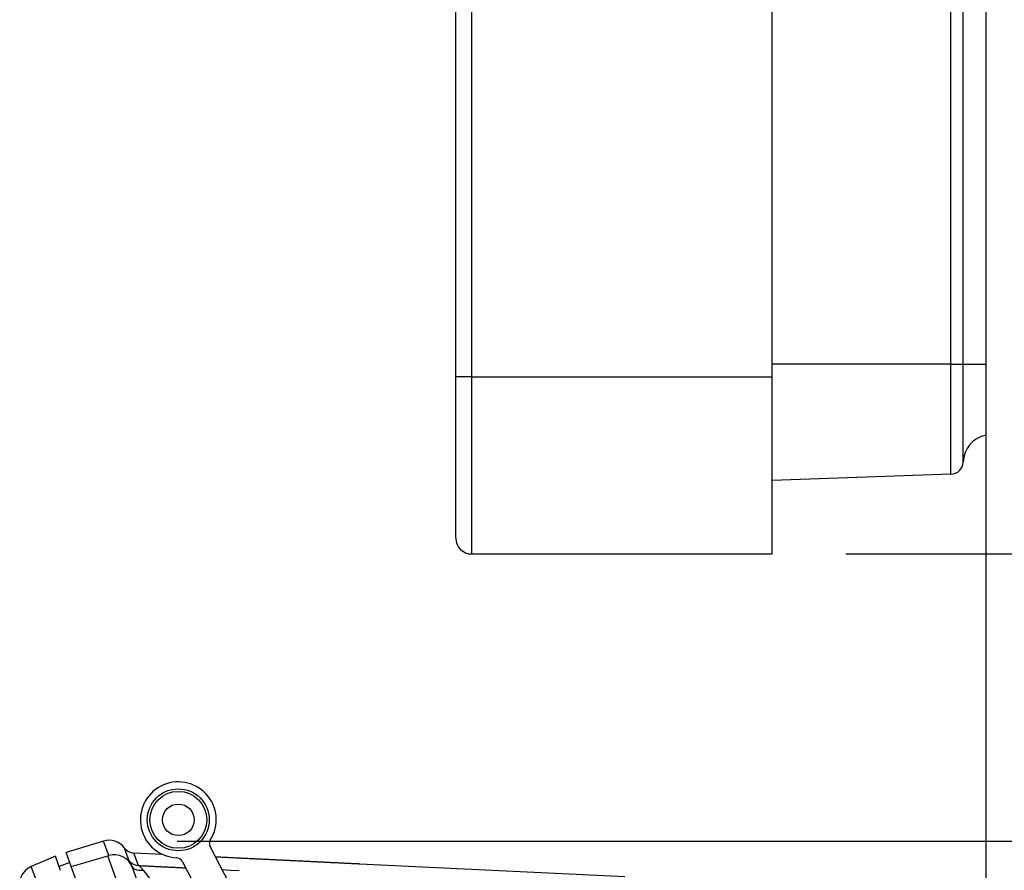
# Model space of a CAD drawing. Extents: x 154 to 1621, y 110 to 2385.
# Drawn here: x 1103 to 1258, y 1623 to 1757 of the extents above; entities that cross this region are included whole.
import ezdxf

# ---------------------------------------------------------------- set-up
doc = ezdxf.new("R2010")
doc.units = 0
doc.header["$LTSCALE"] = 8.333333
doc.layers.get('0').update_dxf_attribs({"linetype": 'CONTINUOUS'})
doc.layers.get('DEFPOINTS').update_dxf_attribs({"linetype": 'CONTINUOUS'})
doc.styles.add('SEACAD_SOLID_EDGE_ANSI', font='seans.ttf')
doc.dimstyles.new('AD', dxfattribs={"dimtxt": 23.333333, "dimasz": 18.666667, "dimexe": 11.666667, "dimexo": 11.666667, "dimgap": 5.833333, "dimtad": 1, "dimsah": 1, "dimcen": 11.666667, "dimazin": 3, "dimtfac": 0.6, "dimtmove": 0, "dimatfit": 3})

# ---------------------------------------------------------------- blocks, each defined once
blk = doc.blocks.new('_SE_FILLED')
at = {"color": 0}
blk.add_line((0, 0), (-1, 0), dxfattribs=at)
blk.add_solid([(0, 0), (-1, -0.1665), (-1, 0.1665), (0, 0)], dxfattribs=at)
blk = doc.blocks.new('DMBLK13')
at = {"color": 0, "linetype": 'CONTINUOUS'}
for p, q in [((1127.75, 1627.59), (1463.21, 1627.59)), ((1451.54, 1482.66), (1451.54, 1608.92)), ((1312.25, 1463.99), (1463.21, 1463.99))]:
    blk.add_line(p, q, dxfattribs=at)
at = {"layer": 'DEFPOINTS', "color": 0, "linetype": 'CONTINUOUS'}
for p in [(1116.08, 1627.59), (1451.54, 1627.59), (1300.58, 1463.99)]:
    blk.add_point(p, dxfattribs=at)
at = {"color": 0, "linetype": 'CONTINUOUS', "xscale": 18.66666666666667, "yscale": 18.66666666666667, "zscale": 18.66666666666667}
for p, rotation in [((1451.54, 1627.59), 90), ((1451.54, 1463.99), 270)]:
    blk.add_blockref('_SE_FILLED', p, dxfattribs=dict(at, rotation=rotation))
at = {"color": 0, "linetype": 'CONTINUOUS', "style": 'SEACAD_SOLID_EDGE_ANSI'}
blk.add_text('164', height=23.333, rotation=90, dxfattribs=at).set_placement((1445.39, 1519.56))

msp = doc.modelspace()

# ---------------------------------------------------------------- linework, layer by layer
at = {"color": 7, "linetype": 'CONTINUOUS'}
for p, q in [((1255.586, 2077.985), (1255.586, 1524.985)), ((1171.781, 1700.975), (1171.781, 2028.975)), ((1174.281, 2028.975), (1174.281, 1700.975)), ((1221.781, 1700.975), (1221.781, 2028.975)), ((1250.051, 1702.975), (1250.051, 1907.349)), ((1251.98, 1702.975), (1251.98, 1906.417)), ((1250.051, 1702.975), (1221.781, 1702.975)), ((1250.051, 1685.583), (1250.051, 1702.975)), ((1250.051, 1702.975), (1251.98, 1702.975)), ((1251.98, 1687.519), (1251.98, 1702.975)), ((1251.98, 1702.975), (1255.586, 1702.975)), ((1171.781, 1675.475), (1171.781, 1700.975)), ((1174.281, 1700.975), (1171.781, 1700.975)), ((1174.281, 1700.975), (1221.781, 1700.975)), ((1174.281, 1700.975), (1174.281, 1672.975)), ((1221.781, 1672.975), (1221.781, 1700.975)), ((1250.051, 1685.583), (1221.781, 1684.596)), ((1174.281, 1672.975), (1221.781, 1672.975)), ((1233.448, 1672.975), (1387.048, 1672.975)), ((1116.083, 1627.588), (1110.187, 1625.785)), ((1116.92, 1625.288), (1116.083, 1627.588)), ((1119.373, 1626.501), (1120.094, 1624.522)), ((1137.524, 1617.911), (1132.927, 1626.722)), ((1108.495, 1625.17), (1104.664, 1623.543)), ((1109.303, 1622.951), (1108.495, 1625.17)), ((1110.994, 1623.567), (1110.187, 1625.785)), ((1116.77, 1625.242), (1116.92, 1625.288)), ((1118.046, 1621.735), (1116.77, 1625.242)), ((1121.605, 1623.713), (1120.885, 1625.691)), ((1125.445, 1625.469), (1120.885, 1625.691)), ((1105.468, 1621.333), (1104.664, 1623.543)), ((1110.768, 1624.188), (1109.077, 1623.572)), ((1112.408, 1619.683), (1110.994, 1623.567)), ((1120.606, 1623.473), (1120.542, 1623.65)), ((1120.606, 1623.473), (1121.849, 1620.059)), ((1128.494, 1624.409), (1133.091, 1615.598)), ((1198.471, 1621.902), (1156.587, 1623.948)), ((1122.356, 1623.006), (1123.408, 1621.623))]:
    msp.add_line(p, q, dxfattribs=at)
for points in [[(1156.594, 1623.947), (1156.586, 1623.948), (1156.561, 1623.949), (1156.519, 1623.951), (1156.461, 1623.954), (1156.39, 1623.957), (1156.307, 1623.961), (1156.212, 1623.966), (1156.108, 1623.971), (1155.996, 1623.976), (1155.878, 1623.982), (1155.752, 1623.988), (1155.621, 1623.994), (1155.485, 1624.001), (1155.344, 1624.007), (1155.199, 1624.014), (1155.051, 1624.022), (1154.899, 1624.029), (1154.745, 1624.036), (1154.589, 1624.044), (1154.432, 1624.051), (1154.273, 1624.059), (1154.112, 1624.067), (1153.95, 1624.075), (1153.786, 1624.083), (1153.621, 1624.09), (1153.455, 1624.098), (1153.287, 1624.107), (1153.119, 1624.115), (1152.949, 1624.123), (1152.779, 1624.131), (1152.607, 1624.139), (1152.435, 1624.148), (1152.262, 1624.156), (1152.088, 1624.165), (1151.913, 1624.173), (1151.738, 1624.181), (1151.563, 1624.19), (1151.387, 1624.198), (1151.211, 1624.207), (1151.035, 1624.215), (1150.858, 1624.224), (1150.681, 1624.233), (1150.504, 1624.241), (1150.326, 1624.25), (1150.149, 1624.258), (1149.971, 1624.267), (1149.793, 1624.276), (1149.614, 1624.284), (1149.436, 1624.293), (1149.257, 1624.302), (1149.078, 1624.31), (1148.899, 1624.319), (1148.72, 1624.328), (1148.54, 1624.336), (1148.361, 1624.345), (1148.181, 1624.354), (1148.001, 1624.363), (1147.82, 1624.371), (1147.64, 1624.38), (1147.459, 1624.389), (1147.278, 1624.398), (1147.098, 1624.406), (1146.916, 1624.415), (1146.735, 1624.424), (1146.553, 1624.433), (1146.372, 1624.442), (1146.19, 1624.451), (1146.008, 1624.459), (1145.826, 1624.468), (1145.644, 1624.477), (1145.461, 1624.486), (1145.279, 1624.495), (1145.097, 1624.504), (1144.914, 1624.513), (1144.731, 1624.522), (1144.549, 1624.531), (1144.366, 1624.539), (1144.183, 1624.548), (1144.001, 1624.557), (1143.818, 1624.566), (1143.635, 1624.575), (1143.452, 1624.584), (1143.27, 1624.593), (1143.087, 1624.602), (1142.904, 1624.611), (1142.722, 1624.62), (1142.539, 1624.629), (1142.357, 1624.638), (1142.174, 1624.647), (1141.992, 1624.655), (1141.81, 1624.664), (1141.627, 1624.673), (1141.445, 1624.682), (1141.263, 1624.691), (1141.082, 1624.7), (1140.9, 1624.709), (1140.719, 1624.718), (1140.537, 1624.727), (1140.356, 1624.736), (1140.175, 1624.744), (1139.995, 1624.753), (1139.814, 1624.762), (1139.634, 1624.771), (1139.453, 1624.78), (1139.273, 1624.789), (1139.093, 1624.797), (1138.913, 1624.806), (1138.733, 1624.815), (1138.553, 1624.824), (1138.374, 1624.833), (1138.194, 1624.842), (1138.015, 1624.85), (1137.836, 1624.859), (1137.657, 1624.868), (1137.478, 1624.877), (1137.299, 1624.886), (1137.12, 1624.894), (1136.942, 1624.903), (1136.764, 1624.912), (1136.586, 1624.921), (1136.408, 1624.93), (1136.23, 1624.938), (1136.052, 1624.947), (1135.875, 1624.956), (1135.698, 1624.964), (1135.522, 1624.973), (1135.346, 1624.982), (1135.17, 1624.991), (1134.995, 1624.999), (1134.821, 1625.008), (1134.647, 1625.016), (1134.474, 1625.025), (1134.302, 1625.033), (1134.13, 1625.042), (1133.96, 1625.05), (1133.79, 1625.059)], [(1120.094, 1624.522), (1120.328, 1624.257), (1120.606, 1624.038), (1120.918, 1623.871), (1121.254, 1623.761), (1121.605, 1623.713)], [(1120.542, 1623.65), (1120.655, 1623.44), (1120.83, 1623.262), (1121.061, 1623.121), (1121.339, 1623.022), (1121.655, 1622.969), (1121.998, 1622.964), (1122.356, 1623.006)], [(1121.605, 1623.713), (1121.76, 1623.705), (1121.915, 1623.698), (1122.07, 1623.69), (1122.225, 1623.682), (1122.38, 1623.675), (1122.535, 1623.667), (1122.691, 1623.66), (1122.846, 1623.652), (1123.001, 1623.644), (1123.156, 1623.637), (1123.311, 1623.629), (1123.466, 1623.621), (1123.621, 1623.614), (1123.776, 1623.606), (1123.931, 1623.599), (1124.086, 1623.591), (1124.241, 1623.583), (1124.396, 1623.576), (1124.551, 1623.568), (1124.706, 1623.56), (1124.862, 1623.553), (1125.017, 1623.545), (1125.172, 1623.538), (1125.327, 1623.53), (1125.482, 1623.522), (1125.637, 1623.515), (1125.792, 1623.507), (1125.947, 1623.499), (1126.102, 1623.492), (1126.257, 1623.484), (1126.412, 1623.477), (1126.567, 1623.469), (1126.722, 1623.461), (1126.878, 1623.454), (1127.033, 1623.446), (1127.188, 1623.438), (1127.343, 1623.431), (1127.498, 1623.423), (1127.653, 1623.416), (1127.808, 1623.408), (1127.963, 1623.4), (1128.118, 1623.393), (1128.273, 1623.385), (1128.428, 1623.377), (1128.583, 1623.37), (1128.738, 1623.362), (1128.893, 1623.355), (1129.049, 1623.347)], [(1134.837, 1623.062), (1136.177, 1622.997), (1137.518, 1622.931)]]:
    msp.add_lwpolyline(points, dxfattribs=at)
for radius in [4.9, 4.5, 2.5]:
    msp.add_circle((1127.907, 1630.94), radius, dxfattribs=at)
for centre, radius, start, end in [((1256.478, 1687.377), 4.5, 101.42453, 178.18862), ((1249.981, 1687.582), 2, 272, 358.18862), ((1174.281, 1675.475), 2.5, 180, 270), ((1127.907, 1630.94), 6, 327.55166, 267.55166), ((1116.96, 1624.719), 3, 36.43664, 106.99994), ((1120.983, 1627.689), 2, 216.43664, 267.20415), ((1133.814, 1627.184), 1, 147.55166, 207.55166), ((1067.153, 1785.452), 167.717, 285.15334, 287.20775), ((1117.806, 1622.436), 2.986, 20.30735, 107.25843), ((1127.608, 1623.947), 1, 27.55166, 87.55166), ((1105.836, 1620.782), 3, 112.99994, 199.99994), ((1116.493, 1622.121), 4.327, 20.68926, 33.68885), ((1119.491, 1620.715), 3.668, 38.65122, 54.80922)]:
    msp.add_arc(centre, radius, start, end, dxfattribs=at)

# ---------------------------------------------------------------- dimensions: what is measured, and where the dimension line sits
dim = msp.add_linear_dim(base=(1451.541, 1627.588), p1=(1300.581, 1463.995), p2=(1116.083, 1627.588), angle=90, text='\\A1;<>', dimstyle='AD', override={"dimdec": 0}, dxfattribs=at)
dim.commit()
dim.dimension.update_dxf_attribs({"geometry": 'DMBLK13', "text_midpoint": (1451.541, 1545.791), "dimtype": 160})

doc.saveas('drawing.dxf')
